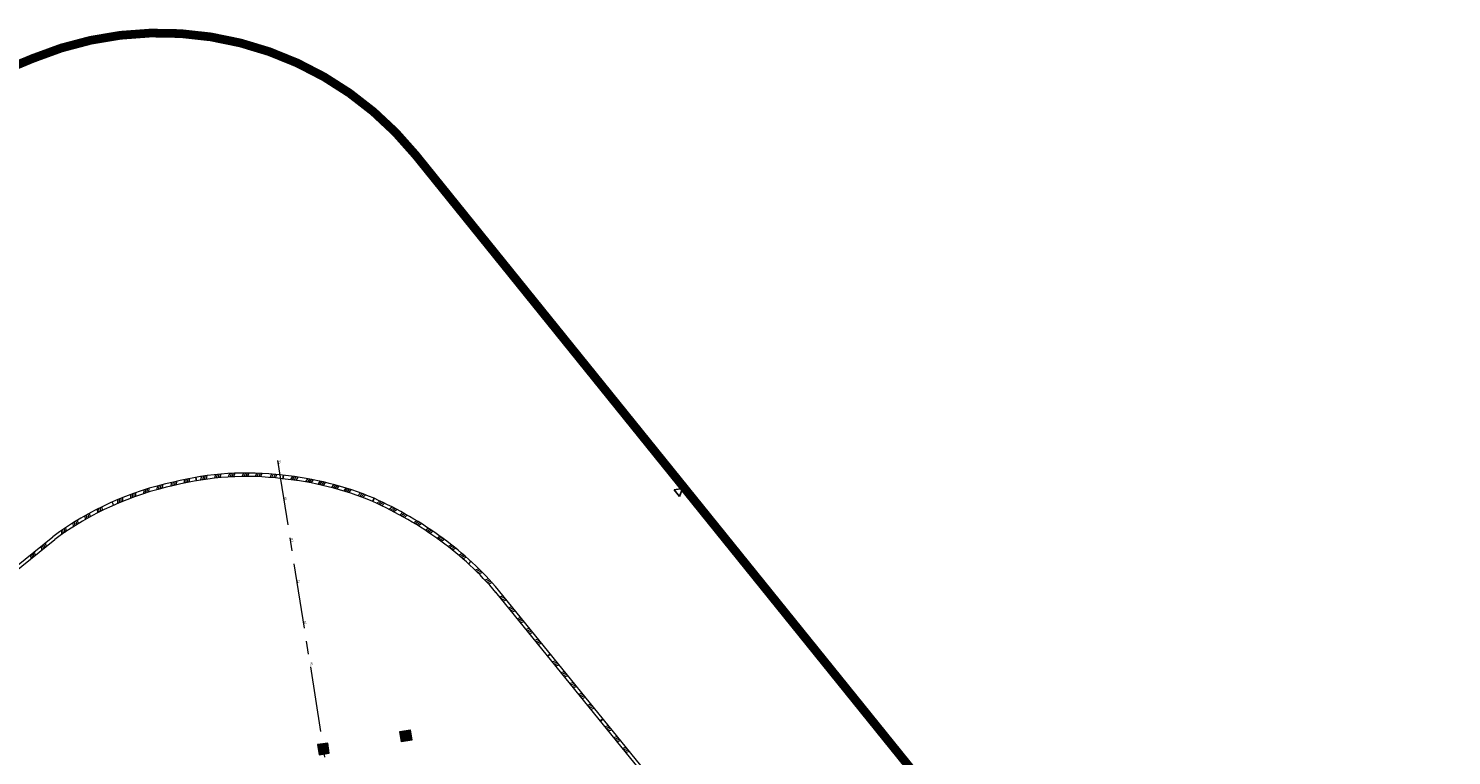
# Model space of a CAD drawing. Units: metres. Extents: x 6168 to 6591, y 343598 to 343955.
# Drawn here: x 6465 to 6546, y 343855 to 343897 of the extents above; entities that cross this region are included whole.
import ezdxf
from ezdxf.enums import TextEntityAlignment as Align

# ---------------------------------------------------------------- set-up
doc = ezdxf.new("R2010")
doc.units = ezdxf.units.M
doc.header["$LTSCALE"] = 3
doc.linetypes.add('DASHED', pattern=[0.75, 0.5, -0.25])
doc.linetypes.add('MITTE', pattern=[2, 1.25, -0.25, 0.25, -0.25])
doc.layers.get('0').update_dxf_attribs({"linetype": 'CONTINUOUS', "lineweight": 30})
for name, color, linetype, lineweight in [('A_00_Raster_Bust_A1-Z1', 254, 'MITTE', 0), ('A_00_Raster_Mitte', 254, 'MITTE', 0), ('A_01_Bebauung_Bestand', 7, 'CONTINUOUS', 20), ('A_01_Grundgrenze GG', 253, 'CONTINUOUS', 18), ('A_03_Geländer Brüstung', 7, 'CONTINUOUS', 0)]:
    doc.layers.add(name, color=color, linetype=linetype, lineweight=lineweight)
doc.layers.add('A_06_Solid_Bestand', color=7, linetype='CONTINUOUS', lineweight=0, true_color=0x595959)
doc.styles.add('RAUM1', font='simplex.shx')

# ---------------------------------------------------------------- blocks, each defined once
blk = doc.blocks.new('MAUER')
for p, q in [((-1.55, 0), (-0.77, 1)), ((-0.52, 0), (0.27, 1)), ((0.52, 0), (1.3, 1)), ((1.55, 0), (2.34, 1))]:
    blk.add_line(p, q)

msp = doc.modelspace()

# ---------------------------------------------------------------- hatches: boundary and pattern name
at = {"layer": 'A_06_Solid_Bestand', "ltscale": 10}
for points in [[(6485.865, 343856.859), (6486.458, 343856.953), (6486.552, 343856.36), (6485.959, 343856.266)], [(6481.811, 343855.609), (6481.717, 343856.201), (6481.125, 343856.107), (6481.219, 343855.515)]]:
    msp.add_hatch(color=256, dxfattribs=at).paths.add_polyline_path(points)

# ---------------------------------------------------------------- linework, layer by layer
at = {"layer": 'A_00_Raster_Mitte'}
msp.add_line((6478.843, 343872.423), (6509.407, 343679.537), dxfattribs=at)
at = {"layer": 'A_01_Bebauung_Bestand', "lineweight": 5}
for points in [[(6486.458, 343856.953), (6486.552, 343856.36), (6485.959, 343856.266), (6485.865, 343856.859)], [(6481.717, 343856.201), (6481.125, 343856.107), (6481.219, 343855.515), (6481.811, 343855.609)]]:
    msp.add_lwpolyline(points, close=True, dxfattribs=at)
at = {"layer": 'A_01_Bebauung_Bestand', "lineweight": 5, "ltscale": 10}
for points in [[(6485.865, 343856.859), (6486.458, 343856.953), (6486.552, 343856.36), (6485.959, 343856.266), (6485.865, 343856.859)], [(6481.811, 343855.609), (6481.717, 343856.201), (6481.125, 343856.107), (6481.219, 343855.515), (6481.811, 343855.609)]]:
    msp.add_lwpolyline(points, dxfattribs=at)
at = {"layer": 'A_01_Grundgrenze GG', "linetype": 'DASHED', "lineweight": -3, "ltscale": 4, "const_width": 0.5}
msp.add_lwpolyline([(6539.473, 343695.643), (6574.606, 343724.15, 0.034877), (6583.257, 343732.239, 0.296065), (6588.189, 343760.359, 0.06943), (6578.871, 343775.88), (6548.284, 343813.772), (6538.294, 343805.683), (6539.573, 343804.103), (6535.593, 343800.884), (6530.729, 343806.89), (6527.264, 343811.168), (6522.505, 343817.045), (6526.475, 343820.264), (6527.755, 343818.684), (6537.765, 343826.793), (6486.761, 343889.968, 0.332923), (6464.792, 343895.51, -0.005921), (6460.272, 343893.68, -0.005994), (6455.651, 343891.931), (6432.431, 343883.863, 0.038959), (6410.491, 343874.525, 0.039258), (6390.119, 343861.787, 0.008542)], format="xyb", dxfattribs=at)
at = {"layer": 'A_01_Grundgrenze GG', "lineweight": -3}
msp.add_lwpolyline([(6501.923, 343870.361), (6501.621, 343870.734), (6502.095, 343870.809)], close=True, dxfattribs=at)
at = {"layer": 'A_03_Geländer Brüstung'}
for p, q in [((6479.151, 343871.571), (6479.128, 343871.372)), ((6479.17, 343871.569), (6479.148, 343871.37)), ((6474.125, 343871.447), (6474.16, 343871.25)), ((6474.145, 343871.45), (6474.173, 343871.252)), ((6469.332, 343870.031), (6469.424, 343869.837)), ((6469.427, 343869.838), (6469.342, 343870.036)), ((6484.372, 343870.255), (6484.299, 343870.068)), ((6484.392, 343870.246), (6484.31, 343870.064)), ((6444.313, 343850.629), (6465.929, 343868.048)), ((6444.48, 343850.506), (6466.055, 343867.892)), ((6489.933, 343866.642), (6489.802, 343866.491)), ((6489.947, 343866.629), (6489.807, 343866.486)), ((6500.842, 343853.526), (6491.531, 343864.98)), ((6500.753, 343853.319), (6491.376, 343864.854)), ((6494.344, 343861.203), (6494.499, 343861.328)), ((6494.357, 343861.187), (6494.512, 343861.313)), ((6497.372, 343857.478), (6497.527, 343857.604)), ((6497.384, 343857.462), (6497.54, 343857.588))]:
    msp.add_line(p, q, dxfattribs=at)
at = {"layer": 'A_03_Geländer Brüstung', "flags": 128}
for points in [[(6491.531, 343864.98, 0.058792), (6488.341, 343867.95, 0.052706), (6484.383, 343870.25, 0.075268), (6479.127, 343871.573, 0.09349), (6472.862, 343871.182, 0.106784), (6465.929, 343868.048)], [(6491.378, 343864.851, 0.058792), (6488.223, 343867.788, 0.052677), (6484.304, 343870.066, 0.075273), (6479.105, 343871.374, 0.093588), (6472.908, 343870.987, 0.106837), (6466.048, 343867.887, 0.106837)]]:
    msp.add_lwpolyline(points, format="xyb", dxfattribs=at)

# ---------------------------------------------------------------- block references
at = {"layer": 'A_03_Geländer Brüstung'}
for p, xscale, yscale, zscale, rotation in [((6474.629, 343871.532), 0.1, 0.2, 0.1, 187.0488541346706), ((6475.421, 343871.627), 0.1, 0.2, 0.1, 187.0488541346706), ((6476.228, 343871.684), 0.1000000000000003, 0.2000000000000005, 0.1000000000000003, 183.1031815856706), ((6477.04, 343871.703), 0.1000000000000002, 0.2000000000000002, 0.1000000000000002, 179.3148724616703), ((6477.783, 343871.687), 0.1000000000000002, 0.2000000000000002, 0.1000000000000002, 179.3148724616703), ((6478.643, 343871.627), 0.1, 0.2, 0.1, 175.6188876146703), ((6479.844, 343871.49), 0.09999999999999998, 0.2, 0.09999999999999998, 171.5978128046703), ((6471.297, 343870.771), 0.1, 0.2000000000000001, 0.1, 198.4891103366706), ((6472.076, 343870.993), 0.09999999999999991, 0.1999999999999998, 0.09999999999999991, 194.7647844266706), ((6472.885, 343871.188), 0.09999999999999991, 0.1999999999999998, 0.09999999999999991, 194.7647844266706), ((6473.637, 343871.36), 0.09999999999999996, 0.1999999999999999, 0.09999999999999996, 190.9740170516706), ((6480.727, 343871.346), 0.1000000000000003, 0.2000000000000006, 0.1000000000000003, 165.6739895036706), ((6481.43, 343871.2), 0.1000000000000003, 0.2000000000000006, 0.1000000000000003, 165.6494124026705), ((6482.208, 343871.003), 0.1000000000000003, 0.2000000000000006, 0.1000000000000003, 165.6494124026705), ((6482.9, 343870.797), 0.1000000000000003, 0.2000000000000006, 0.1000000000000003, 165.6494124026705), ((6469.788, 343870.225), 0.0999999999999998, 0.1999999999999996, 0.0999999999999998, 202.2438354116706), ((6470.539, 343870.516), 0.0999999999999998, 0.1999999999999996, 0.0999999999999998, 202.2438354116706), ((6483.742, 343870.505), 0.09999999999999994, 0.1999999999999999, 0.09999999999999994, 159.7501662026703), ((6484.843, 343870.038), 0.1000000000000001, 0.2000000000000003, 0.1000000000000001, 154.2943550156705), ((6467.897, 343869.315), 0.1000000000000004, 0.2000000000000007, 0.1000000000000004, 209.9316687386706), ((6468.609, 343869.692), 0.1000000000000002, 0.2000000000000004, 0.1000000000000002, 206.4029934776706), ((6485.555, 343869.682), 0.1000000000000001, 0.2000000000000003, 0.1000000000000001, 154.2943550156705), ((6486.153, 343869.36), 0.1000000000000001, 0.2000000000000003, 0.1000000000000001, 154.2943550156705), ((6466.53, 343868.474), 0.1, 0.2000000000000001, 0.1, 213.3731676956705), ((6467.205, 343868.911), 0.1000000000000004, 0.2000000000000007, 0.1000000000000004, 209.9316687386706), ((6486.965, 343868.878), 0.1000000000000001, 0.2000000000000003, 0.1000000000000001, 147.4142633366706), ((6487.64, 343868.446), 0.1000000000000001, 0.2000000000000003, 0.1000000000000001, 147.4142633366706), ((6465.362, 343867.592), 0.1000000000000004, 0.2000000000000007, 0.1000000000000004, 218.8635366328743), ((6488.113, 343867.868), 0.1, 0.2000000000000001, 0.1, 327.41426333667), ((6488.948, 343867.486), 0.1000000000000001, 0.2000000000000003, 0.1000000000000001, 140.5341716576706), ((6464.74, 343867.089), 0.1000000000000004, 0.2000000000000007, 0.1000000000000004, 218.8635366328743), ((6489.558, 343866.977), 0.1000000000000001, 0.2000000000000003, 0.1000000000000001, 140.5341716576706), ((6490.5, 343866.099), 0.1000000000000002, 0.2000000000000004, 0.1000000000000002, 133.8961726886706), ((6491.054, 343865.522), 0.1000000000000002, 0.2000000000000004, 0.1000000000000002, 133.8961726886706), ((6491.687, 343864.471), 0.1, 0.2, 0.1, 309.1069427090898), ((6492.192, 343863.85), 0.1, 0.2, 0.1, 309.1069427090898), ((6492.697, 343863.229), 0.1, 0.2, 0.1, 309.1069427090898), ((6493.201, 343862.608), 0.1, 0.2, 0.1, 309.1069427090898), ((6493.706, 343861.988), 0.1, 0.2, 0.1, 309.1069427090898), ((6494.715, 343860.746), 0.1, 0.2, 0.1, 309.1069427090898), ((6495.22, 343860.125), 0.1, 0.2, 0.1, 309.1069427090898), ((6495.724, 343859.505), 0.1, 0.2, 0.1, 309.1069427090898), ((6496.229, 343858.884), 0.1, 0.2, 0.1, 309.1069427090898), ((6496.734, 343858.263), 0.1, 0.2, 0.1, 309.1069427090898), ((6497.743, 343857.021), 0.1, 0.2, 0.1, 309.1069427090898), ((6498.247, 343856.401), 0.1, 0.2, 0.1, 309.1069427090898), ((6498.752, 343855.78), 0.1, 0.2, 0.1, 309.1069427090898)]:
    msp.add_blockref('MAUER', p, dxfattribs=dict(at, xscale=xscale, yscale=yscale, zscale=zscale, rotation=rotation))

# ---------------------------------------------------------------- texts
at = {"layer": 'A_00_Raster_Bust_A1-Z1', "ltscale": 10, "style": 'RAUM1'}
for s, p in [('F1', (6478.861, 343872.309)), ('E1', (6479.195, 343870.204)), ('D1', (6479.57, 343867.834)), ('C1', (6479.946, 343865.463)), ('B1', (6480.321, 343863.093)), ('A1', (6480.697, 343860.722))]:
    msp.add_text(s, height=0.125, rotation=279.00412, dxfattribs=at).set_placement(p, align=Align.BOTTOM_CENTER)

doc.saveas('drawing.dxf')
